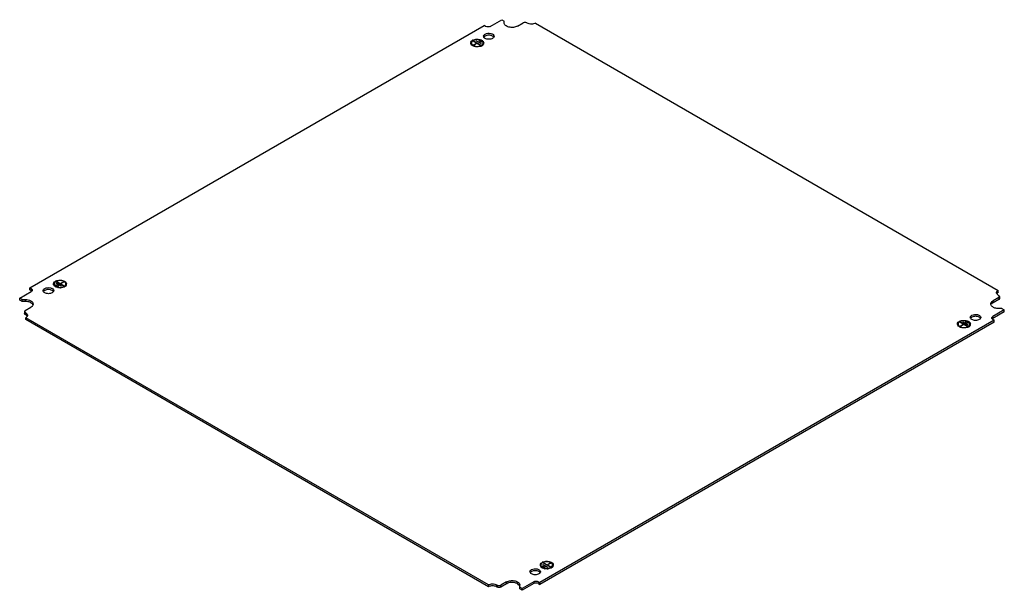
# Model space of a CAD drawing. Units: millimetres. Extents: x 111 to 862, y 462 to 897.
import ezdxf

# ---------------------------------------------------------------- set-up
doc = ezdxf.new("R2010")
doc.units = ezdxf.units.MM
doc.header["$LTSCALE"] = 88.359157
doc.layers.get('0').update_dxf_attribs({"linetype": 'CONTINUOUS'})

msp = doc.modelspace()

# ---------------------------------------------------------------- linework, layer by layer
at = {"color": 7, "linetype": 'CONTINUOUS'}
for p, q in [((470.05, 891.82), (478.88, 896.92)), ((478.88, 896.92), (480.66, 895.89)), ((480.66, 894.47), (480.66, 895.89)), ((490.91, 892.02), (495.15, 894.47)), ((497.98, 894.47), (498.33, 894.27)), ((504.69, 894.27), (857.54, 690.55)), ((118.97, 692.39), (465.45, 892.43)), ((466.51, 891.82), (465.45, 892.43)), ((455.65, 879.16), (455.65, 878.35)), ((456.96, 880.59), (457.32, 880.79)), ((459.62, 879.06), (456.96, 880.59)), ((457.14, 877.63), (459.62, 879.06)), ((457.32, 880.39), (457.32, 880.79)), ((457.32, 880.79), (462.97, 877.53)), ((459.97, 878.86), (457.49, 877.43)), ((459.26, 880.69), (459.62, 880.9)), ((462.8, 878.65), (459.26, 880.69)), ((459.62, 880.49), (459.62, 880.9)), ((459.62, 880.9), (463.15, 878.86)), ((459.62, 878.65), (459.62, 879.06)), ((462.62, 877.32), (459.97, 878.86)), ((461.38, 880.9), (461.74, 881.1)), ((463.15, 879.88), (461.38, 880.9)), ((461.74, 880.69), (461.74, 881.1)), ((461.74, 881.1), (463.5, 880.08)), ((463.15, 878.86), (462.8, 878.65)), ((463.5, 880.08), (463.15, 879.88)), ((464.65, 879.16), (464.65, 878.35)), ((457.49, 877.43), (457.14, 877.63)), ((462.97, 877.53), (462.62, 877.32)), ((118.97, 690.92), (118.97, 692.39)), ((120.03, 691.78), (118.97, 692.39)), ((120.03, 690.31), (118.97, 690.92)), ((120.03, 691.78), (120.03, 690.31)), ((137.45, 695.45), (137.45, 694.64)), ((138.59, 694.53), (138.94, 694.74)), ((140.36, 693.51), (138.59, 694.53)), ((138.94, 695.76), (139.3, 695.96)), ((142.48, 693.72), (138.94, 695.76)), ((138.94, 694.33), (138.94, 694.74)), ((138.94, 694.74), (140.71, 693.72)), ((139.12, 697.09), (139.47, 697.29)), ((144.78, 693.82), (139.12, 697.09)), ((139.3, 695.55), (139.3, 695.96)), ((139.3, 695.96), (142.83, 693.92)), ((139.47, 696.88), (139.47, 697.29)), ((139.47, 697.29), (142.13, 695.76)), ((140.71, 693.72), (140.36, 693.51)), ((142.13, 695.76), (144.6, 697.19)), ((142.13, 695.35), (142.13, 695.76)), ((144.95, 696.98), (142.48, 695.55)), ((142.48, 695.15), (142.48, 695.55)), ((142.48, 695.55), (145.13, 694.02)), ((142.83, 693.92), (142.48, 693.72)), ((144.6, 696.78), (144.6, 697.19)), ((144.6, 697.19), (144.95, 696.98)), ((145.13, 694.02), (144.78, 693.82)), ((146.45, 695.45), (146.45, 694.64)), ((111.19, 684.63), (120.03, 689.74)), ((111.19, 683.16), (111.19, 684.63)), ((112.97, 683.61), (111.19, 684.63)), ((112.97, 682.14), (112.97, 683.61)), ((112.97, 683.61), (115.43, 683.61)), ((115.43, 683.61), (115.43, 682.14)), ((857.89, 685.04), (853.65, 682.59)), ((857.89, 683.57), (853.65, 681.12)), ((857.54, 689.09), (857.54, 690.55)), ((857.54, 686.88), (857.89, 686.68)), ((858.48, 685.86), (857.89, 686.68)), ((857.89, 685.04), (858.48, 685.86)), ((857.89, 685.04), (857.89, 683.57)), ((858.48, 684.39), (857.89, 683.57)), ((858.48, 685.86), (858.48, 684.39)), ((112.97, 682.14), (111.19, 683.16)), ((115.43, 682.14), (112.97, 682.14)), ((115.43, 675.24), (119.68, 677.69)), ((853.65, 681.12), (853.65, 682.59)), ((860.36, 676.68), (857.89, 676.68)), ((860.36, 676.68), (862.14, 675.65)), ((115.43, 675.24), (114.85, 674.43)), ((114.85, 674.43), (114.85, 672.96)), ((114.85, 674.43), (115.43, 673.61)), ((115.43, 672.14), (115.43, 673.61)), ((115.79, 673.41), (115.43, 673.61)), ((115.79, 671.94), (115.43, 672.14)), ((115.79, 673.41), (115.79, 671.94)), ((115.79, 668.26), (115.79, 669.73)), ((468.63, 466.02), (115.79, 669.73)), ((862.14, 675.65), (853.3, 670.55)), ((862.14, 674.18), (853.3, 669.08)), ((853.3, 669.08), (853.3, 670.55)), ((853.3, 668.51), (854.36, 667.9)), ((862.14, 674.18), (862.14, 675.65)), ((468.63, 464.55), (115.79, 668.26)), ((854.36, 667.9), (507.88, 467.86)), ((854.36, 666.43), (507.88, 466.39)), ((826.88, 664.84), (826.88, 664.02)), ((828.2, 666.26), (828.55, 666.47)), ((830.85, 664.73), (828.2, 666.26)), ((828.37, 663.3), (830.85, 664.73)), ((828.73, 663.1), (828.37, 663.3)), ((828.55, 666.47), (834.21, 663.2)), ((828.55, 666.06), (828.55, 666.47)), ((831.2, 664.53), (828.73, 663.1)), ((830.49, 666.37), (830.85, 666.57)), ((834.03, 664.33), (830.49, 666.37)), ((830.85, 666.57), (834.38, 664.53)), ((830.85, 666.16), (830.85, 666.57)), ((830.85, 664.33), (830.85, 664.73)), ((833.85, 663), (831.2, 664.53)), ((832.62, 666.57), (832.97, 666.77)), ((834.38, 665.55), (832.62, 666.57)), ((832.97, 666.77), (834.74, 665.75)), ((832.97, 666.37), (832.97, 666.77)), ((834.21, 663.2), (833.85, 663)), ((834.38, 664.53), (834.03, 664.33)), ((834.74, 665.75), (834.38, 665.55)), ((835.88, 664.84), (835.88, 664.02)), ((854.36, 666.43), (854.36, 667.9)), ((508.68, 481.13), (508.68, 480.31)), ((510.18, 481.43), (510.53, 481.64)), ((513.71, 479.39), (510.18, 481.43)), ((510.35, 482.76), (510.71, 482.96)), ((516.01, 479.49), (510.35, 482.76)), ((510.53, 481.64), (514.07, 479.59)), ((510.53, 481.23), (510.53, 481.64)), ((510.71, 482.96), (513.36, 481.43)), ((510.71, 482.55), (510.71, 482.96)), ((513.36, 481.43), (515.83, 482.86)), ((513.36, 481.02), (513.36, 481.43)), ((516.19, 482.66), (513.71, 481.23)), ((513.71, 481.23), (516.36, 479.7)), ((513.71, 480.82), (513.71, 481.23)), ((515.83, 482.86), (516.19, 482.66)), ((515.83, 482.45), (515.83, 482.86)), ((517.68, 481.13), (517.68, 480.31)), ((509.82, 480.21), (510.18, 480.41)), ((511.59, 479.19), (509.82, 480.21)), ((510.18, 480.41), (511.94, 479.39)), ((510.18, 480), (510.18, 480.41)), ((511.94, 479.39), (511.59, 479.19)), ((514.07, 479.59), (513.71, 479.39)), ((516.36, 479.7), (516.01, 479.49)), ((468.63, 466.02), (468.63, 464.55)), ((475.35, 465.82), (475, 466.02)), ((475, 464.55), (475, 466.02)), ((475.35, 465.82), (475.35, 464.35)), ((482.42, 468.27), (478.18, 465.82)), ((482.42, 466.8), (478.18, 464.35)), ((478.18, 464.35), (478.18, 465.82)), ((482.42, 468.27), (482.42, 466.8)), ((492.67, 462.92), (492.67, 465.82)), ((503.28, 468.47), (494.44, 463.37)), ((503.28, 467), (494.44, 461.9)), ((503.28, 468.47), (503.28, 467)), ((506.82, 468.47), (507.88, 467.86)), ((506.82, 467), (506.82, 468.47)), ((506.82, 467), (507.88, 466.39)), ((507.88, 466.39), (507.88, 467.86)), ((475.35, 464.35), (475, 464.55)), ((494.44, 463.37), (492.67, 464.39)), ((494.44, 461.9), (492.67, 462.92)), ((494.44, 461.9), (494.44, 463.37))]:
    msp.add_line(p, q, dxfattribs=at)
for centre, radius, start, end in [((456.83, 879.16), 1.69, 168.68577, 187.40616), ((456.91, 878.33), 1.76, 163.78568, 168.48765), ((457.16, 879.16), 1.51, 171.51674, 180.02684), ((458.4, 878.3), 3.05, 130.29311, 132.97334), ((458.81, 877.39), 4.41, 119.96965, 123.807), ((459, 877.07), 4.78, 118.16005, 119.9897), ((459.12, 876.85), 5.03, 117.12259, 118.16685), ((459.16, 877.18), 4.41, 116.78167, 119.96927), ((460.13, 874.24), 7.52, 95.59611, 97.29119), ((460.14, 874.1), 7.66, 91.97497, 95.59319), ((460.33, 875.13), 6.61, 75.32471, 76.43835), ((462.15, 878.28), 3.29, 44.8143, 50.82567), ((463.14, 879.16), 1.51, 351.51674, 0.02684), ((463.14, 878.24), 2.02, 22.15806, 29.11193), ((463.34, 879.19), 1.8, 339.62019, 348.61975), ((463.46, 879.16), 1.69, 348.683, 7.40616), ((457.15, 879.26), 2.02, 202.03172, 209.06234), ((459.53, 882.38), 6.02, 248.15264, 248.98246), ((460.72, 882.47), 6.12, 290.68541, 292.35815), ((460.84, 882.17), 5.8, 292.35474, 294.33839), ((461.02, 881.78), 5.37, 294.32722, 297.10399), ((461.25, 881.34), 4.87, 297.10131, 299.97495), ((461.54, 880.84), 4.29, 299.92713, 305.84077), ((138.63, 695.45), 1.69, 168.68577, 187.40616), ((138.71, 694.62), 1.76, 163.78568, 168.48765), ((138.95, 695.55), 2.02, 202.03172, 209.06234), ((138.96, 695.45), 1.51, 171.51674, 180.02684), ((139.95, 696.34), 3.29, 224.8143, 230.82567), ((140.2, 694.59), 3.05, 130.29311, 132.97334), ((140.62, 697.25), 4.43, 237.1042, 238.43431), ((140.81, 697.55), 4.78, 238.46419, 242.13872), ((140.85, 693.28), 4.87, 117.10131, 119.97495), ((140.77, 693.82), 4, 119.97962, 123.12843), ((141.07, 692.83), 5.37, 114.32722, 117.10399), ((141.04, 693.33), 4.56, 114.77087, 119.92117), ((141.3, 692.8), 5.15, 112.6367, 114.83422), ((141.84, 700.33), 7.76, 257.57717, 260.03056), ((141.96, 701.03), 8.46, 272.35568, 276.86278), ((142.78, 698.16), 5.46, 294.34023, 296.08602), ((142.89, 697.93), 5.21, 296.09144, 297.12268), ((142.98, 697.77), 5.03, 297.12259, 298.16685), ((143.1, 697.55), 4.78, 298.16005, 299.9897), ((143.28, 697.23), 4.41, 299.96965, 303.807), ((143.52, 694.38), 3.32, 50.2935, 53.64023), ((144.94, 695.45), 1.51, 351.51674, 0.02684), ((144.94, 694.53), 2.02, 22.15806, 29.11193), ((145.15, 695.48), 1.8, 339.62019, 348.61975), ((145.26, 695.45), 1.69, 348.683, 7.40616), ((118.91, 688.36), 2.25, 58.18461, 60.00702), ((118.91, 691.68), 2.25, 299.9934, 301.81522), ((119.93, 690.76), 0.83, 0.00225, 3.52705), ((857.89, 688.76), 1.67, 195.33016, 202.78923), ((858.04, 687.15), 1.83, 152.01236, 157.22835), ((115.29, 670), 1.83, 22.77462, 27.98747), ((853.4, 669.53), 0.83, 176.47411, 179.99775), ((854.42, 667.13), 2.25, 119.9934, 121.81522), ((854.42, 670.46), 2.25, 238.18461, 240.00702), ((828.06, 664.84), 1.69, 168.68577, 187.40616), ((828.14, 664), 1.76, 163.78568, 168.48765), ((828.38, 664.94), 2.02, 202.03172, 209.06234), ((828.39, 664.84), 1.51, 171.51674, 180.02684), ((829.63, 663.97), 3.05, 130.29311, 132.97334), ((830.04, 663.06), 4.41, 119.96965, 123.807), ((830.23, 662.74), 4.78, 118.16005, 119.9897), ((830.35, 662.52), 5.03, 117.12259, 118.16685), ((830.4, 662.86), 4.41, 116.78167, 119.96927), ((830.77, 668.05), 6.02, 248.15264, 248.98246), ((831.36, 659.91), 7.52, 95.59611, 97.29119), ((831.37, 659.78), 7.66, 91.97497, 95.59319), ((831.56, 660.8), 6.61, 75.32471, 76.43835), ((831.95, 668.14), 6.12, 290.68541, 292.35815), ((832.08, 667.85), 5.8, 292.35474, 294.33839), ((832.25, 667.46), 5.37, 294.32722, 297.10399), ((832.48, 667.01), 4.87, 297.10131, 299.97495), ((832.77, 666.52), 4.29, 299.92713, 305.84077), ((833.38, 663.95), 3.29, 44.8143, 50.82567), ((834.37, 664.83), 1.51, 351.51674, 0.02684), ((834.37, 663.92), 2.02, 22.15806, 29.11193), ((834.58, 664.86), 1.8, 339.62019, 348.61975), ((834.69, 664.83), 1.69, 348.683, 7.40616), ((509.87, 481.13), 1.69, 168.68577, 187.40616), ((509.95, 480.29), 1.76, 163.78568, 168.48765), ((510.19, 481.13), 1.51, 171.51674, 180.02684), ((511.43, 480.26), 3.05, 130.29311, 132.97334), ((512.08, 478.95), 4.87, 117.10131, 119.97495), ((512, 479.5), 4, 119.97962, 123.12843), ((512.31, 478.5), 5.37, 114.32722, 117.10399), ((512.28, 479.01), 4.56, 114.77087, 119.92117), ((512.53, 478.47), 5.15, 112.6367, 114.83422), ((514.76, 480.05), 3.32, 50.2935, 53.64023), ((516.17, 481.12), 1.51, 351.51674, 0.02684), ((516.18, 480.21), 2.02, 22.15806, 29.11193), ((516.38, 481.15), 1.8, 339.62019, 348.61975), ((516.5, 481.12), 1.69, 348.683, 7.40616), ((510.19, 481.23), 2.02, 202.03172, 209.06234), ((511.18, 482.01), 3.29, 224.8143, 230.82567), ((511.85, 482.92), 4.43, 237.1042, 238.43431), ((512.04, 483.22), 4.78, 238.46419, 242.13872), ((513.07, 486), 7.76, 257.57717, 260.03056), ((513.19, 486.68), 8.44, 272.35176, 277.46392), ((514.02, 483.83), 5.46, 294.34023, 296.08602), ((514.13, 483.61), 5.21, 296.09144, 297.12268), ((514.21, 483.44), 5.03, 297.12259, 298.16685), ((514.33, 483.22), 4.78, 298.16005, 299.9897), ((514.52, 482.9), 4.41, 299.96965, 303.807), ((485.45, 461.54), 6.07, 114.95014, 119.92665), ((470.9, 460.62), 4.53, 115.32178, 119.93755), ((472.74, 460.62), 4.53, 60.06285, 64.67813)]:
    msp.add_arc(centre, radius, start, end, dxfattribs=at)
for points, knots in [([(490.91, 892.02), (489.98, 891.49), (487.76, 890.89), (484.95, 891.03), (482.89, 891.71), (481.69, 892.45), (480.87, 893.38), (480.66, 894.13), (480.66, 894.47)], [0, 0, 0, 0, 0.269903, 0.561318, 0.695448, 0.813116, 0.912861, 1, 1, 1, 1]), ([(497.98, 894.47), (497.56, 894.71), (496.56, 894.91), (495.57, 894.71), (495.15, 894.47)], [0, 0, 0, 0, 0.500001, 1, 1, 1, 1]), ([(504.69, 894.27), (503.75, 893.72), (501.51, 893.29), (499.27, 893.72), (498.33, 894.27)], [0, 0, 0, 0, 0.5, 1, 1, 1, 1]), ([(466.16, 885.9), (466.78, 886.26), (468.25, 886.65), (470.12, 886.56), (471.5, 886.1), (472.49, 885.52), (472.98, 884.75), (472.98, 884.27)], [0, 0, 0, 0, 0.271119, 0.563792, 0.698525, 0.816713, 1, 1, 1, 1]), ([(470.05, 891.82), (469.52, 891.51), (468.28, 891.27), (467.03, 891.51), (466.51, 891.82)], [0, 0, 0, 0, 0.499999, 1, 1, 1, 1]), ([(455.18, 879.49), (455.21, 879.64), (455.42, 880.27), (455.93, 880.76), (456.36, 881.05)], [0, 0, 0, 0, 0.224414, 1, 1, 1, 1]), ([(455.65, 879.16), (455.65, 879.03), (455.72, 878.45), (456.11, 877.96), (456.45, 877.68)], [0, 0, 0, 0, 0.230337, 1, 1, 1, 1]), ([(456.12, 880.33), (456.06, 880.26), (455.85, 879.98), (455.7, 879.64), (455.66, 879.39)], [0, 0, 0, 0, 0.268799, 1, 1, 1, 1]), ([(456.82, 881.32), (457.75, 881.79), (459.87, 882.23), (462.01, 881.93), (463, 881.53)], [0, 0, 0, 0, 0.493467, 1, 1, 1, 1]), ([(459.17, 881.7), (458.99, 881.68), (458.31, 881.56), (457.64, 881.35), (457.18, 881.12)], [0, 0, 0, 0, 0.263772, 1, 1, 1, 1]), ([(463.84, 880.64), (463.77, 880.71), (463.43, 880.96), (463.04, 881.16), (462.74, 881.28)], [0, 0, 0, 0, 0.233838, 1, 1, 1, 1]), ([(463, 881.53), (463.12, 881.49), (463.55, 881.3), (463.96, 881.05), (464.23, 880.83)], [0, 0, 0, 0, 0.266265, 1, 1, 1, 1]), ([(463.33, 877.32), (463.5, 877.43), (464.08, 877.81), (464.56, 878.45), (464.63, 878.94)], [0, 0, 0, 0, 0.290194, 1, 1, 1, 1]), ([(464.65, 879.16), (464.65, 879.29), (464.57, 879.87), (464.18, 880.36), (463.84, 880.64)], [0, 0, 0, 0, 0.230337, 1, 1, 1, 1]), ([(464.91, 879.23), (464.87, 879.3), (464.69, 879.58), (464.45, 879.83), (464.25, 879.99)], [0, 0, 0, 0, 0.235222, 1, 1, 1, 1]), ([(464.49, 880.6), (464.57, 880.51), (464.88, 880.16), (465.09, 879.71), (465.13, 879.38)], [0, 0, 0, 0, 0.272873, 1, 1, 1, 1]), ([(466.17, 882.63), (465.83, 882.82), (465.26, 883.25), (464.99, 883.95), (464.98, 884.27)], [0, 0, 0, 0, 0.551088, 1, 1, 1, 1]), ([(465.18, 884.98), (465.23, 885.07), (465.49, 885.44), (465.86, 885.72), (466.16, 885.9)], [0, 0, 0, 0, 0.226912, 1, 1, 1, 1]), ([(466.16, 884.43), (466.08, 884.39), (465.82, 884.22), (465.57, 884.02), (465.42, 883.84)], [0, 0, 0, 0, 0.265863, 1, 1, 1, 1]), ([(471.82, 884.42), (470.99, 884.91), (468.99, 885.3), (467, 884.91), (466.16, 884.43)], [0, 0, 0, 0, 0.499704, 1, 1, 1, 1]), ([(471.81, 882.63), (470.98, 882.15), (468.99, 881.76), (467.01, 882.14), (466.17, 882.63)], [0, 0, 0, 0, 0.499765, 1, 1, 1, 1]), ([(472.55, 883.22), (472.5, 883.16), (472.28, 882.94), (472.02, 882.75), (471.81, 882.63)], [0, 0, 0, 0, 0.234742, 1, 1, 1, 1]), ([(472.74, 883.59), (472.69, 883.67), (472.44, 884), (472.1, 884.26), (471.82, 884.42)], [0, 0, 0, 0, 0.228383, 1, 1, 1, 1]), ([(472.98, 884.27), (472.98, 884.17), (472.95, 883.79), (472.74, 883.44), (472.55, 883.22)], [0, 0, 0, 0, 0.236947, 1, 1, 1, 1]), ([(456.06, 877.5), (455.99, 877.55), (455.73, 877.78), (455.51, 878.06), (455.38, 878.28)], [0, 0, 0, 0, 0.267121, 1, 1, 1, 1]), ([(455.95, 877.41), (455.9, 877.48), (455.73, 877.77), (455.65, 878.1), (455.65, 878.35)], [0, 0, 0, 0, 0.264434, 1, 1, 1, 1]), ([(456.45, 877.68), (457.34, 876.94), (459.81, 876.32), (462.27, 876.71), (463.33, 877.32)], [0, 0, 0, 0, 0.487038, 1, 1, 1, 1]), ([(459.3, 876.32), (459.13, 876.33), (458.47, 876.42), (457.83, 876.58), (457.38, 876.76)], [0, 0, 0, 0, 0.259283, 1, 1, 1, 1]), ([(462.88, 876.75), (462.61, 876.64), (461.45, 876.3), (460.21, 876.23), (459.3, 876.32)], [0, 0, 0, 0, 0.238716, 1, 1, 1, 1]), ([(464.65, 878.35), (464.65, 878.23), (464.58, 877.71), (464.26, 877.25), (463.97, 876.98)], [0, 0, 0, 0, 0.232901, 1, 1, 1, 1]), ([(464.91, 878.29), (464.87, 878.2), (464.64, 877.85), (464.32, 877.55), (464.05, 877.36)], [0, 0, 0, 0, 0.231516, 1, 1, 1, 1]), ([(120.03, 691.78), (120.13, 691.72), (120.47, 691.49), (120.74, 691.1), (120.76, 690.81)], [0, 0, 0, 0, 0.292957, 1, 1, 1, 1]), ([(129.31, 691.06), (129.36, 691.15), (129.61, 691.52), (129.98, 691.81), (130.28, 691.98)], [0, 0, 0, 0, 0.226912, 1, 1, 1, 1]), ([(130.28, 691.98), (130.9, 692.34), (132.38, 692.74), (134.25, 692.65), (135.62, 692.18), (136.61, 691.6), (137.11, 690.83), (137.11, 690.35)], [0, 0, 0, 0, 0.271119, 0.563792, 0.698525, 0.816713, 1, 1, 1, 1]), ([(135.95, 690.51), (135.11, 690.99), (133.12, 691.38), (131.12, 691), (130.28, 690.51)], [0, 0, 0, 0, 0.499704, 1, 1, 1, 1]), ([(136.98, 695.78), (137.02, 695.95), (137.27, 696.67), (137.9, 697.2), (138.41, 697.49)], [0, 0, 0, 0, 0.220824, 1, 1, 1, 1]), ([(137.45, 695.45), (137.45, 695.32), (137.53, 694.74), (137.91, 694.25), (138.25, 693.97)], [0, 0, 0, 0, 0.230337, 1, 1, 1, 1]), ([(137.75, 693.7), (137.7, 693.77), (137.54, 694.06), (137.45, 694.39), (137.45, 694.64)], [0, 0, 0, 0, 0.264434, 1, 1, 1, 1]), ([(138.12, 696.82), (138.03, 696.74), (137.73, 696.41), (137.51, 695.99), (137.47, 695.68)], [0, 0, 0, 0, 0.275234, 1, 1, 1, 1]), ([(138.25, 693.97), (139.14, 693.23), (141.62, 692.61), (144.07, 693), (145.13, 693.62)], [0, 0, 0, 0, 0.487038, 1, 1, 1, 1]), ([(138.86, 697.72), (139.88, 698.18), (142.12, 698.54), (144.36, 698.09), (145.33, 697.58)], [0, 0, 0, 0, 0.50458, 1, 1, 1, 1]), ([(144.55, 697.57), (143.72, 697.91), (141.93, 698.2), (140.13, 697.9), (139.31, 697.56)], [0, 0, 0, 0, 0.500445, 1, 1, 1, 1]), ([(145.04, 693.18), (144.88, 693.11), (144.22, 692.85), (143.51, 692.69), (142.97, 692.63)], [0, 0, 0, 0, 0.237062, 1, 1, 1, 1]), ([(145.13, 693.62), (145.31, 693.72), (145.89, 694.1), (146.36, 694.74), (146.43, 695.23)], [0, 0, 0, 0, 0.290194, 1, 1, 1, 1]), ([(146.45, 695.45), (146.45, 695.58), (146.37, 696.16), (145.98, 696.65), (145.65, 696.93)], [0, 0, 0, 0, 0.230337, 1, 1, 1, 1]), ([(146.72, 694.58), (146.66, 694.49), (146.4, 694.09), (146.04, 693.77), (145.74, 693.57)], [0, 0, 0, 0, 0.229704, 1, 1, 1, 1]), ([(146.45, 694.64), (146.45, 694.53), (146.41, 694.11), (146.19, 693.72), (145.97, 693.47)], [0, 0, 0, 0, 0.237399, 1, 1, 1, 1]), ([(146.03, 697.12), (146.16, 697.02), (146.58, 696.63), (146.88, 696.08), (146.94, 695.67)], [0, 0, 0, 0, 0.279702, 1, 1, 1, 1]), ([(115.43, 683.61), (116.2, 683.61), (117.68, 683.45), (119.61, 682.74), (121.02, 681.65), (121.43, 680.61), (121.43, 680.14)], [0, 0, 0, 0, 0.307472, 0.584904, 0.813522, 1, 1, 1, 1]), ([(120.76, 690.76), (120.76, 690.57), (120.67, 690.31), (120.5, 690.12), (120.45, 690.06)], [0, 0, 0, 0, 0.725302, 1, 1, 1, 1]), ([(130.29, 688.71), (129.96, 688.9), (129.39, 689.34), (129.11, 690.04), (129.11, 690.35)], [0, 0, 0, 0, 0.551088, 1, 1, 1, 1]), ([(130.28, 690.51), (130.21, 690.47), (129.94, 690.3), (129.7, 690.1), (129.55, 689.93)], [0, 0, 0, 0, 0.265863, 1, 1, 1, 1]), ([(135.94, 688.72), (135.1, 688.23), (133.12, 687.85), (131.13, 688.23), (130.29, 688.71)], [0, 0, 0, 0, 0.499765, 1, 1, 1, 1]), ([(136.68, 689.3), (136.63, 689.25), (136.41, 689.02), (136.15, 688.84), (135.94, 688.72)], [0, 0, 0, 0, 0.234742, 1, 1, 1, 1]), ([(136.87, 689.68), (136.81, 689.76), (136.56, 690.09), (136.23, 690.35), (135.95, 690.51)], [0, 0, 0, 0, 0.228383, 1, 1, 1, 1]), ([(137.11, 690.35), (137.11, 690.26), (137.07, 689.87), (136.87, 689.52), (136.68, 689.3)], [0, 0, 0, 0, 0.236947, 1, 1, 1, 1]), ([(856.22, 688.72), (856.22, 689), (856.34, 689.38), (856.55, 689.7), (856.62, 689.78)], [0, 0, 0, 0, 0.731751, 1, 1, 1, 1]), ([(857.54, 686.88), (857.4, 686.96), (856.92, 687.28), (856.51, 687.73), (856.35, 688.11)], [0, 0, 0, 0, 0.28091, 1, 1, 1, 1]), ([(857.54, 689.09), (857.44, 689.03), (857.09, 688.8), (856.77, 688.52), (856.59, 688.27)], [0, 0, 0, 0, 0.270205, 1, 1, 1, 1]), ([(856.62, 689.78), (856.67, 689.85), (856.94, 690.16), (857.27, 690.4), (857.54, 690.55)], [0, 0, 0, 0, 0.23169, 1, 1, 1, 1]), ([(120.52, 680.51), (119.91, 681.07), (118.22, 681.89), (116.41, 682.14), (115.43, 682.14)], [0, 0, 0, 0, 0.45797, 1, 1, 1, 1]), ([(120.85, 678.65), (120.77, 678.56), (120.43, 678.19), (120.01, 677.89), (119.68, 677.69)], [0, 0, 0, 0, 0.233108, 1, 1, 1, 1]), ([(121.23, 679.56), (121.19, 679.65), (121.01, 680), (120.74, 680.31), (120.52, 680.51)], [0, 0, 0, 0, 0.235713, 1, 1, 1, 1]), ([(121.43, 680.14), (121.43, 680.01), (121.38, 679.47), (121.11, 678.97), (120.85, 678.65)], [0, 0, 0, 0, 0.238322, 1, 1, 1, 1]), ([(851.9, 680.14), (851.9, 680.31), (851.99, 681.03), (852.45, 681.66), (852.86, 682.03)], [0, 0, 0, 0, 0.231778, 1, 1, 1, 1]), ([(852.81, 678.31), (852.67, 678.44), (852.19, 678.94), (851.9, 679.64), (851.9, 680.14)], [0, 0, 0, 0, 0.278748, 1, 1, 1, 1]), ([(853.65, 681.12), (853.51, 681.04), (853.02, 680.73), (852.57, 680.32), (852.33, 679.97)], [0, 0, 0, 0, 0.271559, 1, 1, 1, 1]), ([(857.89, 676.68), (856.92, 676.68), (855.1, 676.92), (853.42, 677.75), (852.81, 678.31)], [0, 0, 0, 0, 0.54203, 1, 1, 1, 1]), ([(115.43, 672.14), (115.36, 672.18), (115.12, 672.35), (114.91, 672.6), (114.87, 672.8)], [0, 0, 0, 0, 0.286924, 1, 1, 1, 1]), ([(116.74, 671.13), (116.68, 671.2), (116.41, 671.52), (116.07, 671.78), (115.79, 671.94)], [0, 0, 0, 0, 0.230907, 1, 1, 1, 1]), ([(116.74, 670.54), (116.68, 670.47), (116.41, 670.15), (116.07, 669.89), (115.79, 669.73)], [0, 0, 0, 0, 0.230908, 1, 1, 1, 1]), ([(837.4, 668.3), (837.07, 668.49), (836.49, 668.93), (836.22, 669.63), (836.22, 669.94)], [0, 0, 0, 0, 0.551088, 1, 1, 1, 1]), ([(836.41, 670.65), (836.46, 670.74), (836.72, 671.11), (837.09, 671.4), (837.39, 671.57)], [0, 0, 0, 0, 0.226912, 1, 1, 1, 1]), ([(837.39, 670.1), (837.32, 670.06), (837.05, 669.89), (836.81, 669.69), (836.65, 669.52)], [0, 0, 0, 0, 0.265863, 1, 1, 1, 1]), ([(837.39, 671.57), (838.01, 671.93), (839.49, 672.33), (841.36, 672.24), (842.73, 671.77), (843.72, 671.19), (844.22, 670.42), (844.22, 669.94)], [0, 0, 0, 0, 0.271119, 0.563792, 0.698525, 0.816713, 1, 1, 1, 1]), ([(843.06, 670.1), (842.22, 670.58), (840.22, 670.97), (838.23, 670.59), (837.39, 670.1)], [0, 0, 0, 0, 0.499704, 1, 1, 1, 1]), ([(843.78, 668.89), (843.73, 668.84), (843.51, 668.61), (843.25, 668.43), (843.05, 668.31)], [0, 0, 0, 0, 0.234742, 1, 1, 1, 1]), ([(843.97, 669.27), (843.92, 669.35), (843.67, 669.68), (843.33, 669.93), (843.06, 670.1)], [0, 0, 0, 0, 0.228383, 1, 1, 1, 1]), ([(844.22, 669.94), (844.22, 669.85), (844.18, 669.46), (843.98, 669.11), (843.78, 668.89)], [0, 0, 0, 0, 0.236947, 1, 1, 1, 1]), ([(852.57, 669.58), (852.57, 669.67), (852.67, 670.08), (853.02, 670.39), (853.3, 670.55)], [0, 0, 0, 0, 0.220498, 1, 1, 1, 1]), ([(852.87, 668.84), (852.82, 668.89), (852.66, 669.09), (852.57, 669.34), (852.57, 669.53)], [0, 0, 0, 0, 0.274698, 1, 1, 1, 1]), ([(826.41, 665.17), (826.44, 665.31), (826.65, 665.94), (827.17, 666.44), (827.59, 666.72)], [0, 0, 0, 0, 0.224414, 1, 1, 1, 1]), ([(827.3, 663.17), (827.22, 663.23), (826.96, 663.46), (826.74, 663.73), (826.62, 663.96)], [0, 0, 0, 0, 0.267121, 1, 1, 1, 1]), ([(826.88, 664.84), (826.88, 664.7), (826.96, 664.13), (827.34, 663.64), (827.68, 663.35)], [0, 0, 0, 0, 0.230337, 1, 1, 1, 1]), ([(827.18, 663.09), (827.13, 663.16), (826.96, 663.44), (826.88, 663.78), (826.88, 664.02)], [0, 0, 0, 0, 0.264434, 1, 1, 1, 1]), ([(827.36, 666), (827.29, 665.93), (827.08, 665.65), (826.93, 665.31), (826.9, 665.06)], [0, 0, 0, 0, 0.268799, 1, 1, 1, 1]), ([(827.68, 663.35), (828.57, 662.61), (831.04, 661.99), (833.5, 662.39), (834.56, 663)], [0, 0, 0, 0, 0.487038, 1, 1, 1, 1]), ([(828.06, 666.99), (828.98, 667.47), (831.11, 667.9), (833.24, 667.6), (834.23, 667.21)], [0, 0, 0, 0, 0.493467, 1, 1, 1, 1]), ([(830.4, 667.37), (830.22, 667.35), (829.54, 667.24), (828.87, 667.02), (828.41, 666.79)], [0, 0, 0, 0, 0.263772, 1, 1, 1, 1]), ([(830.53, 661.99), (830.36, 662.01), (829.71, 662.09), (829.06, 662.26), (828.61, 662.43)], [0, 0, 0, 0, 0.259283, 1, 1, 1, 1]), ([(834.11, 662.42), (833.84, 662.32), (832.68, 661.97), (831.45, 661.9), (830.53, 661.99)], [0, 0, 0, 0, 0.238716, 1, 1, 1, 1]), ([(835.07, 666.32), (835, 666.38), (834.66, 666.64), (834.28, 666.83), (833.98, 666.96)], [0, 0, 0, 0, 0.233838, 1, 1, 1, 1]), ([(834.23, 667.21), (834.35, 667.16), (834.78, 666.97), (835.19, 666.72), (835.46, 666.5)], [0, 0, 0, 0, 0.266265, 1, 1, 1, 1]), ([(834.56, 663), (834.74, 663.1), (835.32, 663.49), (835.79, 664.12), (835.86, 664.61)], [0, 0, 0, 0, 0.290194, 1, 1, 1, 1]), ([(835.88, 664.84), (835.88, 664.97), (835.8, 665.54), (835.41, 666.04), (835.07, 666.32)], [0, 0, 0, 0, 0.230337, 1, 1, 1, 1]), ([(835.88, 664.02), (835.88, 663.9), (835.82, 663.38), (835.5, 662.92), (835.21, 662.65)], [0, 0, 0, 0, 0.232901, 1, 1, 1, 1]), ([(836.15, 663.96), (836.1, 663.88), (835.87, 663.52), (835.55, 663.23), (835.29, 663.03)], [0, 0, 0, 0, 0.231516, 1, 1, 1, 1]), ([(836.14, 664.9), (836.1, 664.97), (835.92, 665.25), (835.68, 665.5), (835.49, 665.67)], [0, 0, 0, 0, 0.235222, 1, 1, 1, 1]), ([(835.72, 666.27), (835.81, 666.18), (836.11, 665.83), (836.32, 665.39), (836.36, 665.05)], [0, 0, 0, 0, 0.272873, 1, 1, 1, 1]), ([(843.05, 668.31), (842.21, 667.82), (840.22, 667.44), (838.24, 667.82), (837.4, 668.3)], [0, 0, 0, 0, 0.499765, 1, 1, 1, 1]), ([(508.21, 481.46), (508.25, 481.62), (508.51, 482.34), (509.14, 482.87), (509.65, 483.17)], [0, 0, 0, 0, 0.220824, 1, 1, 1, 1]), ([(508.68, 481.13), (508.68, 480.99), (508.76, 480.42), (509.15, 479.93), (509.49, 479.64)], [0, 0, 0, 0, 0.230337, 1, 1, 1, 1]), ([(509.36, 482.49), (509.27, 482.41), (508.96, 482.09), (508.75, 481.67), (508.7, 481.35)], [0, 0, 0, 0, 0.275234, 1, 1, 1, 1]), ([(510.1, 483.4), (511.11, 483.85), (513.35, 484.21), (515.6, 483.76), (516.56, 483.25)], [0, 0, 0, 0, 0.50458, 1, 1, 1, 1]), ([(515.78, 483.25), (514.96, 483.58), (513.16, 483.87), (511.36, 483.57), (510.55, 483.23)], [0, 0, 0, 0, 0.500445, 1, 1, 1, 1]), ([(516.36, 479.29), (516.54, 479.39), (517.12, 479.78), (517.59, 480.41), (517.67, 480.9)], [0, 0, 0, 0, 0.290194, 1, 1, 1, 1]), ([(517.68, 481.13), (517.68, 481.26), (517.61, 481.83), (517.22, 482.33), (516.88, 482.61)], [0, 0, 0, 0, 0.230337, 1, 1, 1, 1]), ([(517.27, 482.79), (517.39, 482.69), (517.81, 482.3), (518.11, 481.75), (518.17, 481.34)], [0, 0, 0, 0, 0.279702, 1, 1, 1, 1]), ([(501.53, 474.38), (501.19, 474.57), (500.62, 475.01), (500.34, 475.71), (500.34, 476.02)], [0, 0, 0, 0, 0.551088, 1, 1, 1, 1]), ([(500.54, 476.74), (500.59, 476.83), (500.85, 477.2), (501.21, 477.48), (501.51, 477.66)], [0, 0, 0, 0, 0.226912, 1, 1, 1, 1]), ([(501.51, 476.19), (501.44, 476.14), (501.18, 475.98), (500.93, 475.77), (500.78, 475.6)], [0, 0, 0, 0, 0.265863, 1, 1, 1, 1]), ([(501.51, 477.66), (502.13, 478.01), (503.61, 478.41), (505.48, 478.32), (506.86, 477.86), (507.84, 477.28), (508.34, 476.51), (508.34, 476.02)], [0, 0, 0, 0, 0.271119, 0.563792, 0.698525, 0.816713, 1, 1, 1, 1]), ([(507.18, 476.18), (506.34, 476.67), (504.35, 477.05), (502.36, 476.67), (501.51, 476.19)], [0, 0, 0, 0, 0.499704, 1, 1, 1, 1]), ([(507.17, 474.39), (506.33, 473.91), (504.35, 473.52), (502.37, 473.9), (501.53, 474.38)], [0, 0, 0, 0, 0.499765, 1, 1, 1, 1]), ([(507.91, 474.98), (507.86, 474.92), (507.64, 474.69), (507.38, 474.51), (507.17, 474.39)], [0, 0, 0, 0, 0.234742, 1, 1, 1, 1]), ([(508.1, 475.35), (508.05, 475.43), (507.8, 475.76), (507.46, 476.02), (507.18, 476.18)], [0, 0, 0, 0, 0.228383, 1, 1, 1, 1]), ([(508.34, 476.02), (508.34, 475.93), (508.3, 475.55), (508.1, 475.19), (507.91, 474.98)], [0, 0, 0, 0, 0.236947, 1, 1, 1, 1]), ([(508.98, 479.38), (508.93, 479.45), (508.77, 479.73), (508.68, 480.07), (508.68, 480.31)], [0, 0, 0, 0, 0.264434, 1, 1, 1, 1]), ([(509.49, 479.64), (510.38, 478.9), (512.85, 478.28), (515.31, 478.68), (516.36, 479.29)], [0, 0, 0, 0, 0.487038, 1, 1, 1, 1]), ([(516.27, 478.85), (516.12, 478.79), (515.48, 478.53), (514.81, 478.38), (514.29, 478.31)], [0, 0, 0, 0, 0.237338, 1, 1, 1, 1]), ([(517.95, 480.25), (517.9, 480.16), (517.64, 479.76), (517.27, 479.44), (516.97, 479.24)], [0, 0, 0, 0, 0.229704, 1, 1, 1, 1]), ([(517.68, 480.31), (517.68, 480.21), (517.64, 479.78), (517.42, 479.39), (517.21, 479.15)], [0, 0, 0, 0, 0.237399, 1, 1, 1, 1]), ([(468.63, 466.02), (469.58, 466.57), (471.82, 467), (474.05, 466.57), (475, 466.02)], [0, 0, 0, 0, 0.5, 1, 1, 1, 1]), ([(475.35, 465.82), (475.77, 465.57), (476.77, 465.38), (477.76, 465.57), (478.18, 465.82)], [0, 0, 0, 0, 0.500001, 1, 1, 1, 1]), ([(482.42, 468.27), (483.35, 468.8), (485.57, 469.4), (488.38, 469.26), (490.44, 468.57), (491.64, 467.84), (492.46, 466.91), (492.67, 466.16), (492.67, 465.82)], [0, 0, 0, 0, 0.269903, 0.561318, 0.695448, 0.813116, 0.912861, 1, 1, 1, 1]), ([(492.32, 465.5), (492.01, 466.01), (490.95, 466.91), (488.15, 467.94), (485.65, 467.91), (484.08, 467.47)], [0, 0, 0, 0, 0.201632, 0.450658, 1, 1, 1, 1]), ([(503.28, 468.47), (503.81, 468.77), (505.05, 469.01), (506.29, 468.77), (506.82, 468.47)], [0, 0, 0, 0, 0.499999, 1, 1, 1, 1]), ([(506.82, 467), (506.29, 467.3), (505.05, 467.54), (503.81, 467.3), (503.28, 467)], [0, 0, 0, 0, 0.500001, 1, 1, 1, 1]), ([(474.67, 464.72), (473.8, 465.14), (471.82, 465.49), (469.84, 465.14), (468.96, 464.72)], [0, 0, 0, 0, 0.5, 1, 1, 1, 1]), ([(478.18, 464.35), (477.76, 464.1), (476.77, 463.91), (475.77, 464.1), (475.35, 464.35)], [0, 0, 0, 0, 0.499999, 1, 1, 1, 1]), ([(492.67, 464.35), (492.67, 464.65), (492.57, 465.06), (492.38, 465.41), (492.32, 465.5)], [0, 0, 0, 0, 0.737133, 1, 1, 1, 1])]:
    msp.add_open_spline(points, degree=3, knots=knots, dxfattribs=at)
for points in [[(455.28, 878.51), (455.22, 878.65), (455.18, 878.8), (455.16, 878.95)], [(455.39, 879.24), (455.32, 879.11), (455.26, 878.97), (455.21, 878.82)], [(456.32, 880.53), (456.25, 880.46), (456.19, 880.4), (456.12, 880.33)], [(456.96, 881), (456.77, 880.89), (456.59, 880.76), (456.43, 880.62)], [(461.88, 881.56), (461.23, 881.72), (460.55, 881.78), (459.88, 881.76)], [(462.74, 881.28), (462.5, 881.38), (462.26, 881.46), (462, 881.53)], [(464.98, 884.27), (464.98, 884.51), (465.06, 884.76), (465.18, 884.98)], [(465.42, 883.84), (465.35, 883.76), (465.29, 883.68), (465.23, 883.59)], [(456.77, 877.03), (456.52, 877.17), (456.28, 877.32), (456.06, 877.5)], [(457.29, 876.79), (457.11, 876.86), (456.94, 876.94), (456.77, 877.03)], [(465.04, 878.56), (465, 878.47), (464.96, 878.38), (464.91, 878.29)], [(129.11, 690.35), (129.11, 690.6), (129.19, 690.85), (129.31, 691.06)], [(137.08, 694.8), (137.02, 694.94), (136.98, 695.09), (136.96, 695.24)], [(137.2, 695.53), (137.12, 695.4), (137.06, 695.26), (137.02, 695.11)], [(137.61, 694.02), (137.45, 694.18), (137.3, 694.37), (137.19, 694.57)], [(138.22, 693.53), (138.1, 693.61), (137.98, 693.69), (137.87, 693.79)], [(138.58, 697.17), (138.46, 697.09), (138.34, 697.01), (138.23, 696.91)], [(139.1, 693.08), (138.92, 693.15), (138.74, 693.23), (138.57, 693.32)], [(140.17, 692.76), (139.8, 692.84), (139.44, 692.94), (139.1, 693.08)], [(142.31, 692.57), (141.7, 692.55), (141.09, 692.59), (140.49, 692.69)], [(145.16, 697.27), (144.96, 697.39), (144.76, 697.49), (144.55, 697.57)], [(145.49, 697.05), (145.39, 697.13), (145.27, 697.21), (145.16, 697.27)], [(145.33, 697.58), (145.58, 697.45), (145.81, 697.3), (146.03, 697.12)], [(146.84, 694.85), (146.8, 694.76), (146.76, 694.67), (146.72, 694.58)], [(120.36, 690.07), (120.28, 690.15), (120.19, 690.21), (120.09, 690.27)], [(120.45, 690.06), (120.35, 689.95), (120.22, 689.86), (120.09, 689.77)], [(129.55, 689.93), (129.48, 689.85), (129.41, 689.76), (129.36, 689.68)], [(856.28, 688.31), (856.24, 688.44), (856.22, 688.58), (856.22, 688.72)], [(856.59, 688.27), (856.53, 688.19), (856.47, 688.1), (856.42, 688.01)], [(852.86, 682.03), (853.11, 682.25), (853.37, 682.43), (853.65, 682.59)], [(114.87, 672.8), (114.85, 672.85), (114.85, 672.91), (114.85, 672.96)], [(115.79, 673.41), (116.02, 673.27), (116.24, 673.12), (116.44, 672.93)], [(116.44, 672.93), (116.53, 672.84), (116.63, 672.74), (116.71, 672.63)], [(116.71, 672.63), (116.86, 672.44), (116.98, 672.21), (117.05, 671.97)], [(116.91, 670.86), (116.86, 670.95), (116.8, 671.04), (116.74, 671.13)], [(116.98, 670.96), (116.92, 670.81), (116.83, 670.67), (116.74, 670.54)], [(117.1, 671.57), (117.1, 671.36), (117.06, 671.15), (116.98, 670.96)], [(117.05, 671.97), (117.09, 671.84), (117.1, 671.71), (117.1, 671.57)], [(836.22, 669.94), (836.22, 670.19), (836.29, 670.44), (836.41, 670.65)], [(836.65, 669.52), (836.58, 669.44), (836.52, 669.35), (836.46, 669.27)], [(853.24, 668.55), (853.11, 668.63), (852.98, 668.73), (852.87, 668.84)], [(853.24, 669.04), (853.14, 668.99), (853.05, 668.92), (852.97, 668.84)], [(826.51, 664.18), (826.45, 664.32), (826.41, 664.47), (826.39, 664.62)], [(826.63, 664.92), (826.55, 664.78), (826.49, 664.64), (826.45, 664.5)], [(828, 662.71), (827.75, 662.84), (827.51, 662.99), (827.3, 663.17)], [(827.55, 666.2), (827.48, 666.14), (827.42, 666.07), (827.36, 666)], [(828.2, 666.67), (828.01, 666.56), (827.83, 666.44), (827.66, 666.3)], [(828.53, 662.46), (828.35, 662.54), (828.17, 662.62), (828, 662.71)], [(833.11, 667.23), (832.46, 667.39), (831.78, 667.45), (831.11, 667.43)], [(833.98, 666.96), (833.74, 667.06), (833.49, 667.14), (833.24, 667.2)], [(836.27, 664.23), (836.23, 664.14), (836.19, 664.05), (836.15, 663.96)], [(508.31, 480.47), (508.26, 480.61), (508.22, 480.76), (508.2, 480.91)], [(508.43, 481.21), (508.35, 481.07), (508.29, 480.93), (508.25, 480.79)], [(509.81, 482.85), (509.69, 482.77), (509.57, 482.68), (509.46, 482.59)], [(516.39, 482.95), (516.2, 483.06), (515.99, 483.16), (515.78, 483.25)], [(516.73, 482.73), (516.62, 482.81), (516.51, 482.88), (516.39, 482.95)], [(516.56, 483.25), (516.81, 483.12), (517.05, 482.97), (517.27, 482.79)], [(500.34, 476.02), (500.34, 476.27), (500.42, 476.52), (500.54, 476.74)], [(500.78, 475.6), (500.71, 475.52), (500.65, 475.44), (500.59, 475.35)], [(508.84, 479.69), (508.68, 479.86), (508.53, 480.04), (508.42, 480.25)], [(509.45, 479.2), (509.33, 479.28), (509.21, 479.37), (509.1, 479.46)], [(510.33, 478.75), (510.15, 478.83), (509.97, 478.91), (509.8, 479)], [(511.4, 478.43), (511.04, 478.51), (510.68, 478.62), (510.33, 478.75)], [(513.54, 478.25), (512.93, 478.22), (512.32, 478.26), (511.73, 478.36)], [(518.07, 480.52), (518.04, 480.43), (518, 480.34), (517.95, 480.25)], [(484.08, 467.47), (483.67, 467.36), (483.27, 467.22), (482.89, 467.04)]]:
    msp.add_open_spline(points, degree=3, dxfattribs=at)

doc.saveas('drawing.dxf')
